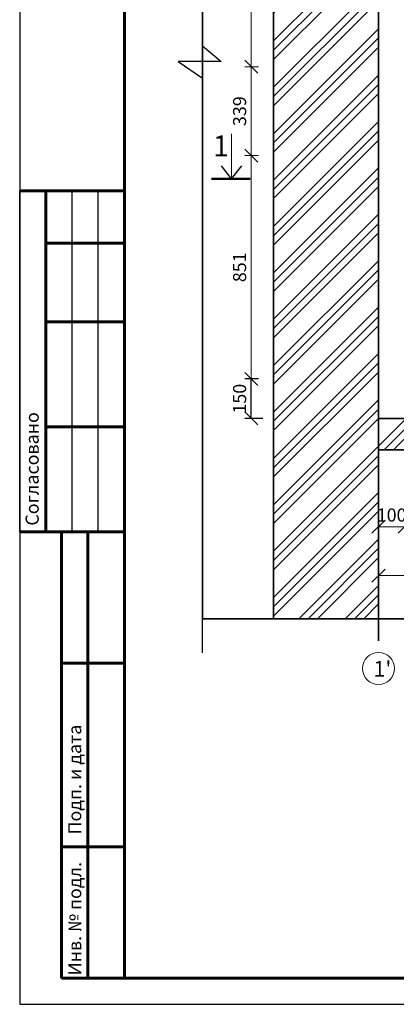
# Model space of a CAD drawing. Units: millimetres. Extents: x 2855 to 6377, y -449 to -29.
# Drawn here: x 3933 to 4005, y -449 to -261 of the extents above; entities that cross this region are included whole.
import ezdxf
from ezdxf.enums import TextEntityAlignment as Align

# ---------------------------------------------------------------- set-up
doc = ezdxf.new("R2010")
doc.units = ezdxf.units.MM
doc.linetypes.add('Штрихпунктирная', pattern=[335.138881, 176.388884, -88.194442, 0, -70.555556])
for name, color, linetype, lineweight in [('!!!!!!!!я', 51, 'Continuous', 20), ('Аннотация - Общий_Ном._пера__1_Ном._пера__1', 7, 'Continuous', 13), ('Аннотация - Общий_Ном._пера__1_Ном._пера__7', 7, 'Continuous', 35), ('Арматура', 7, 'Continuous', 18), ('Размер 0.15', 153, 'Continuous', 25), ('Размер 0.15 @ 1', 153, 'Continuous', 25), ('Сендвич панель_Ном._пера__101', 252, 'Continuous', 13), ('Сендвич панель_Ном._пера__21', 7, 'Continuous', 35), ('ТЕКСТ', 70, 'Continuous', 20)]:
    doc.layers.add(name, color=color, linetype=linetype, lineweight=lineweight)
doc.layers.add('at_Entity', color=7, linetype='Continuous')
doc.layers.add('Размер', color=7, linetype='Continuous')
doc.styles.add('2', font='ARIALI.TTF', dxfattribs={"width": 0.85, "height": 2.5})
doc.styles.add('SPDS', font='ARIALI.TTF')
doc.styles.add('Ариал', font='ARIALI.TTF')
doc.linetypes.add('С изломами', pattern='A,0,[1,ЭУглиКот1.Shx,S=7.839513,R=0,X=0,Y=0],-987.778607,0', length=987.778607)
doc.dimstyles.new('1-20', dxfattribs={"dimscale": 0, "dimtxt": 2.5, "dimasz": 2.5, "dimexe": 1.25, "dimexo": 0.625, "dimtad": 1, "dimdec": 0, "dimlfac": 20, "dimtxsty": '2', "dimblk": 'OBLIQUE', "dimcen": 2.5, "dimadec": 0, "dimazin": 0, "dimtfac": 1, "dimtdec": 0, "dimtmove": 0, "dimatfit": 3, "dimldrblk": 'OBLIQUE', "dimfxl": 0, "dimarcsym": 0})
doc.dimstyles.new('ZМ20', dxfattribs={"dimtxt": 2.5, "dimasz": 2.5, "dimexe": 1.25, "dimexo": 0.625, "dimtad": 1, "dimdec": 0, "dimlfac": 20, "dimzin": 9, "dimtxsty": 'Ариал', "dimblk": 'OBLIQUE', "dimcen": 2.5, "dimadec": 0, "dimazin": 0, "dimtm": 1e-09, "dimtfac": 1, "dimtdec": 0, "dimtofl": 0, "dimtmove": 0, "dimatfit": 3, "dimfxl": 0, "dimlwd": 9, "dimlwe": 9, "dimarcsym": 0})
pattern_1 = [(45, (4001.524, -337.109), (-4.41942, 4.41942), []), (45, (4000.64, -336.225), (-4.41942, 4.41942), []), (45, (3999.7564, -335.341), (-4.41942, 4.41942), [])]

# ---------------------------------------------------------------- blocks, each defined once
blk = doc.blocks.new('_Oblique')
at = {"color": 0, "linetype": 'ByBlock', "lineweight": -2}
blk.add_line((-0.5, -0.5), (0.5, 0.5), dxfattribs=at)
blk = doc.blocks.new('*D308')
at = {"layer": 'Defpoints', "color": 0, "transparency": 16777216}
for p in [(4278.02, -337.11), (4001.52, -351.46), (4001.52, -367.06)]:
    blk.add_point(p, dxfattribs=at)
at = {"layer": 'Размер 0.15', "color": 0, "lineweight": 9, "transparency": 16777216}
for p, q in [((4278.02, -337.73), (4278.02, -368.31)), ((4001.52, -352.08), (4001.52, -368.31)), ((4278.02, -367.06), (4001.52, -367.06))]:
    blk.add_line(p, q, dxfattribs=at)
at = {"layer": 'Размер 0.15', "color": 0, "lineweight": 9, "transparency": 16777216, "xscale": 2.5, "yscale": 2.5, "zscale": 2.5, "rotation": 180}
blk.add_blockref('_Oblique', (4001.52, -367.06), dxfattribs=at)
at = {"layer": 'Размер 0.15', "color": 0, "lineweight": 9, "transparency": 16777216, "xscale": 2.5, "yscale": 2.5, "zscale": 2.5}
blk.add_blockref('_Oblique', (4278.02, -367.06), dxfattribs=at)
at = {"layer": 'Размер 0.15', "color": 0, "transparency": 16777216, "insert": (4139.77, -365.16), "char_height": 2.5, "attachment_point": 5, "style": 'Ариал'}
blk.add_mtext('5530', dxfattribs=at)
blk = doc.blocks.new('*D318')
at = {"layer": 'Defpoints', "color": 0, "transparency": 16777216}
for p in [(4001.52, -351.46), (4006.53, -351.46), (4001.52, -357.74)]:
    blk.add_point(p, dxfattribs=at)
at = {"layer": 'Размер 0.15', "color": 0, "lineweight": 9, "transparency": 16777216}
for p, q in [((4001.52, -352.08), (4001.52, -358.99)), ((4006.53, -352.08), (4006.53, -358.99)), ((4006.53, -357.74), (4001.52, -357.74))]:
    blk.add_line(p, q, dxfattribs=at)
at = {"layer": 'Размер 0.15', "color": 0, "lineweight": 9, "transparency": 16777216, "xscale": 2.5, "yscale": 2.5, "zscale": 2.5, "rotation": 180}
blk.add_blockref('_Oblique', (4001.52, -357.74), dxfattribs=at)
at = {"layer": 'Размер 0.15', "color": 0, "lineweight": 9, "transparency": 16777216, "xscale": 2.5, "yscale": 2.5, "zscale": 2.5}
blk.add_blockref('_Oblique', (4006.53, -357.74), dxfattribs=at)
at = {"layer": 'Размер 0.15', "color": 0, "transparency": 16777216, "insert": (4004.03, -355.84), "char_height": 2.5, "attachment_point": 5, "style": 'Ариал'}
blk.add_mtext('100', dxfattribs=at)
blk = doc.blocks.new('*D319')
at = {"layer": 'Defpoints', "color": 0, "transparency": 16777216}
for p in [(3977.26, -329.59), (3979.25, -329.59), (3980.11, -337.11)]:
    blk.add_point(p, dxfattribs=at)
at = {"layer": 'Размер 0.15', "color": 0, "lineweight": -2, "transparency": 16777216}
for p, q in [((3978.63, -329.59), (3976.01, -329.59)), ((3977.26, -337.11), (3977.26, -329.59)), ((3979.48, -337.11), (3976.01, -337.11))]:
    blk.add_line(p, q, dxfattribs=at)
at = {"layer": 'Размер 0.15', "color": 0, "lineweight": -2, "transparency": 16777216, "xscale": 2.5, "yscale": 2.5, "zscale": 2.5}
for p, rotation in [((3977.26, -329.59), 90), ((3977.26, -337.11), 270)]:
    blk.add_blockref('_Oblique', p, dxfattribs=dict(at, rotation=rotation))
at = {"layer": 'Размер 0.15', "color": 0, "transparency": 16777216, "insert": (3975.36, -333.35), "char_height": 2.5, "attachment_point": 5, "rotation": 90, "style": '2'}
blk.add_mtext('150', dxfattribs=at)
blk = doc.blocks.new('*D320')
at = {"layer": 'Defpoints', "color": 0, "transparency": 16777216}
for p in [(3977.26, -287.04), (3979.25, -287.04), (3979.25, -329.59)]:
    blk.add_point(p, dxfattribs=at)
at = {"layer": 'Размер 0.15', "color": 0, "lineweight": 9, "transparency": 16777216}
for p, q in [((3978.63, -287.04), (3976.01, -287.04)), ((3977.26, -329.59), (3977.26, -287.04)), ((3978.63, -329.59), (3976.01, -329.59))]:
    blk.add_line(p, q, dxfattribs=at)
at = {"layer": 'Размер 0.15', "color": 0, "lineweight": 9, "transparency": 16777216, "xscale": 2.5, "yscale": 2.5, "zscale": 2.5}
for p, rotation in [((3977.26, -287.04), 90), ((3977.26, -329.59), 270)]:
    blk.add_blockref('_Oblique', p, dxfattribs=dict(at, rotation=rotation))
at = {"layer": 'Размер 0.15', "color": 0, "transparency": 16777216, "insert": (3975.36, -308.31), "char_height": 2.5, "attachment_point": 5, "rotation": 90, "style": 'Ариал'}
blk.add_mtext('851', dxfattribs=at)
blk = doc.blocks.new('*D321')
at = {"layer": 'Defpoints', "color": 0, "transparency": 16777216}
for p in [(3977.26, -270.11), (3979.25, -270.11), (3979.25, -287.04)]:
    blk.add_point(p, dxfattribs=at)
at = {"layer": 'Размер 0.15', "color": 0, "lineweight": 9, "transparency": 16777216}
for p, q in [((3978.63, -270.11), (3976.01, -270.11)), ((3977.26, -287.04), (3977.26, -270.11)), ((3978.63, -287.04), (3976.01, -287.04))]:
    blk.add_line(p, q, dxfattribs=at)
at = {"layer": 'Размер 0.15', "color": 0, "lineweight": 9, "transparency": 16777216, "xscale": 2.5, "yscale": 2.5, "zscale": 2.5}
for p, rotation in [((3977.26, -270.11), 90), ((3977.26, -287.04), 270)]:
    blk.add_blockref('_Oblique', p, dxfattribs=dict(at, rotation=rotation))
at = {"layer": 'Размер 0.15', "color": 0, "transparency": 16777216, "insert": (3975.36, -278.57), "char_height": 2.5, "attachment_point": 5, "rotation": 90, "style": 'Ариал'}
blk.add_mtext('339', dxfattribs=at)
blk = doc.blocks.new('*D322')
at = {"layer": 'Defpoints', "color": 0, "transparency": 16777216}
for p in [(3977.26, -203.11), (3979.25, -203.11), (3979.25, -270.11)]:
    blk.add_point(p, dxfattribs=at)
at = {"layer": 'Размер 0.15', "color": 0, "lineweight": 9, "transparency": 16777216}
for p, q in [((3978.63, -203.11), (3976.01, -203.11)), ((3977.26, -270.11), (3977.26, -203.11)), ((3978.63, -270.11), (3976.01, -270.11))]:
    blk.add_line(p, q, dxfattribs=at)
at = {"layer": 'Размер 0.15', "color": 0, "lineweight": 9, "transparency": 16777216, "xscale": 2.5, "yscale": 2.5, "zscale": 2.5}
for p, rotation in [((3977.26, -203.11), 90), ((3977.26, -270.11), 270)]:
    blk.add_blockref('_Oblique', p, dxfattribs=dict(at, rotation=rotation))
at = {"layer": 'Размер 0.15', "color": 0, "transparency": 16777216, "insert": (3975.36, -236.61), "char_height": 2.5, "attachment_point": 5, "rotation": 90, "style": 'Ариал'}
blk.add_mtext('1340', dxfattribs=at)

msp = doc.modelspace()

# ---------------------------------------------------------------- hatches: boundary and pattern name
at = {"layer": 'Сендвич панель_Ном._пера__101', "linetype": 'Continuous'}
h = msp.add_hatch(dxfattribs=at)
h.set_pattern_fill('АЛЮМИНИЙ', color=256, scale=0.05, style=0, pattern_type=2)
h.set_pattern_definition(pattern_1)
h.paths.add_polyline_path([(4001.524, -375.286), (4001.524, -203.109), (3981.524, -203.109), (3981.524, -375.286)])
h = msp.add_hatch(dxfattribs=at)
h.set_pattern_fill('АЛЮМИНИЙ', color=256, scale=0.05, style=0, pattern_type=2)
h.set_pattern_definition(pattern_1)
h.paths.add_polyline_path([(4001.524, -343.109), (4278.024, -343.109), (4278.024, -337.109), (4001.524, -337.109)])

# ---------------------------------------------------------------- linework, layer by layer
at = {"layer": '!!!!!!!!я', "color": 0, "ltscale": 20}
msp.add_line((3973.504, -291.441), (3973.504, -282.859), dxfattribs=at)
at = {"layer": '!!!!!!!!я', "color": 0, "lineweight": 50, "ltscale": 20}
msp.add_line((3977.077, -291.441), (3969.665, -291.441), dxfattribs=at)
msp.add_line((3977.077, -291.441), (3969.665, -291.441), dxfattribs=at)
msp.add_line((3977.077, -291.441), (3969.665, -291.441), dxfattribs=at)
msp.add_line((3977.077, -291.441), (3969.665, -291.441), dxfattribs=at)
at = {"color": 0, "ltscale": 20}
msp.add_line((3953.087, -205.51), (3953.087, -443.733), dxfattribs=at)
at = {"ltscale": 200}
for q in [(3971.552, -289.007), (3975.456, -289.007)]:
    msp.add_line((3973.504, -291.441), q, dxfattribs=at)
at = {"color": 0, "linetype": 'Continuous', "lineweight": 60}
for p, q in [((3953.087, -293.733), (3933.087, -293.733)), ((3938.087, -358.733), (3938.087, -293.733)), ((3953.087, -443.733), (3953.087, -293.733)), ((3938.087, -303.733), (3953.087, -303.733)), ((3938.087, -318.733), (3953.087, -318.733)), ((3938.087, -338.733), (3953.087, -338.733)), ((3933.087, -358.733), (3953.087, -358.733)), ((3941.087, -443.733), (3941.087, -358.733)), ((3946.087, -443.733), (3946.087, -358.733)), ((3941.087, -383.733), (3953.087, -383.733)), ((3941.087, -418.733), (3953.087, -418.733)), ((3953.087, -443.733), (3941.087, -443.733))]:
    msp.add_line(p, q, dxfattribs=at)
at = {"color": 0, "linetype": 'Continuous', "lineweight": 25}
for p, q in [((3933.087, -358.733), (3933.087, -293.733)), ((3943.087, -358.733), (3943.087, -293.733)), ((3948.087, -358.733), (3948.087, -293.733))]:
    msp.add_line(p, q, dxfattribs=at)
msp.add_lwpolyline([(3967.976, -266.111), (3971.549, -269.133), (3963.301, -269.133), (3967.976, -272.294)])
at = {"layer": 'at_Entity', "color": 0}
for p, q in [((3967.976, -266.111), (3967.976, -166.911)), ((3967.976, -381.796), (3967.976, -272.294)), ((4001.524, -337.109), (4324.097, -337.109)), ((4118.509, -375.286), (3967.976, -375.286))]:
    msp.add_line(p, q, dxfattribs=at)
at = {"layer": 'Аннотация - Общий_Ном._пера__1_Ном._пера__1', "linetype": 'Continuous'}
msp.add_circle((4001.524, -384.743), 3.05, dxfattribs=at)
at = {"layer": 'Аннотация - Общий_Ном._пера__1_Ном._пера__7', "linetype": 'С изломами'}
for p, q in [((3967.976, -172.109), (3967.976, -375.286)), ((3967.976, -375.286), (4314.79, -375.286))]:
    msp.add_line(p, q, dxfattribs=at)
at = {"layer": 'Аннотация - Общий_Ном._пера__1_Ном._пера__7', "linetype": 'Штрихпунктирная'}
msp.add_line((4001.524, -203.109), (4001.524, -381.693), dxfattribs=at)
at = {"layer": 'Размер', "linetype": 'Continuous'}
msp.add_line((4001.524, -372.786), (4001.524, -319.912), dxfattribs=at)
at = {"layer": 'Сендвич панель_Ном._пера__21', "linetype": 'Continuous', "flags": 128}
for points in [[(3981.524, -203.109), (3981.524, -375.286)], [(4001.524, -337.109), (4001.524, -203.109)], [(4278.024, -337.109), (4001.524, -337.109)], [(4001.524, -343.109), (4278.024, -343.109)], [(4001.524, -375.286), (4001.524, -343.109)], [(3981.524, -375.286), (4001.524, -375.286)]]:
    msp.add_lwpolyline(points, dxfattribs=at)
at = {"layer": 'ТЕКСТ', "color": 0, "linetype": 'Continuous', "lineweight": 25, "ltscale": 100}
for p, q in [((3933.087, -151.733), (3933.087, -448.733)), ((3933.087, -448.733), (4353.087, -448.733))]:
    msp.add_line(p, q, dxfattribs=at)
at = {"layer": 'ТЕКСТ', "color": 0, "linetype": 'Continuous', "lineweight": 60, "ltscale": 100}
for p, q in [((3953.087, -156.733), (3953.087, -443.733)), ((3953.087, -443.733), (4348.087, -443.733))]:
    msp.add_line(p, q, dxfattribs=at)

# ---------------------------------------------------------------- texts
at = {"layer": 'Арматура', "color": 0, "insert": (3969.962, -288.435), "char_height": 4, "width": 2.55563, "attachment_point": 7, "style": 'Ариал'}
msp.add_mtext('1', dxfattribs=at)
at = {"layer": 'ТЕКСТ', "color": 0, "ltscale": 100, "style": 'SPDS'}
msp.add_text('Согласовано', height=2.5, rotation=90, dxfattribs=at).set_placement((3936.716, -357.543))
for s, p in [('Подп. и дата', (3943.587, -405.914)), ('Инв. № подл.', (3943.587, -432.424))]:
    msp.add_text(s, height=2.5, rotation=90, dxfattribs=at).set_placement(p, align=Align.MIDDLE_CENTER)
at = {"layer": 'ТЕКСТ', "color": 0, "ltscale": 100, "insert": (4000.565, -383.33), "char_height": 3, "attachment_point": 1, "style": 'SPDS'}
msp.add_mtext("1'", dxfattribs=at)

# ---------------------------------------------------------------- dimensions: what is measured, and where the dimension line sits
at = {"layer": 'Размер 0.15', "color": 0}
for base, p1, p2, angle, picture, middle in [((3977.262, -203.109), (3979.254, -270.109), (3979.254, -203.109), 270, '*D322', (3975.361, -236.609)), ((3977.262, -270.109), (3979.254, -287.036), (3979.254, -270.109), 270, '*D321', (3975.361, -278.573)), ((3977.262, -287.036), (3979.254, -329.593), (3979.254, -287.036), 270, '*D320', (3975.36, -308.315)), ((4001.524, -367.063), (4278.024, -337.109), (4001.524, -351.459), 180, '*D308', (4139.774, -365.162))]:
    dim = msp.add_linear_dim(base=base, p1=p1, p2=p2, angle=angle, dimstyle='ZМ20', dxfattribs=at)
    dim.commit()
    dim.dimension.update_dxf_attribs({"geometry": picture, "text_midpoint": middle})
dim = msp.add_linear_dim(base=(4001.524, -357.744), p1=(4006.533, -351.459), p2=(4001.524, -351.459), angle=180, dimstyle='ZМ20', dxfattribs=at)
dim.commit()
dim.dimension.update_dxf_attribs({"geometry": '*D318', "text_midpoint": (4004.029, -357.744), "dimtype": 160})
at = {"layer": 'Размер 0.15 @ 1', "color": 0}
dim = msp.add_linear_dim(base=(3977.262, -329.593), p1=(3980.11, -337.109), p2=(3979.254, -329.593), angle=270, dimstyle='1-20', override={"dimscale": 1, "dimtix": 0, "dimtofl": 1, "dimtmove": 1, "dimatfit": 3}, dxfattribs=at)
dim.commit()
dim.dimension.update_dxf_attribs({"geometry": '*D319', "text_midpoint": (3977.262, -333.351), "dimtype": 128})

doc.saveas('drawing.dxf')
